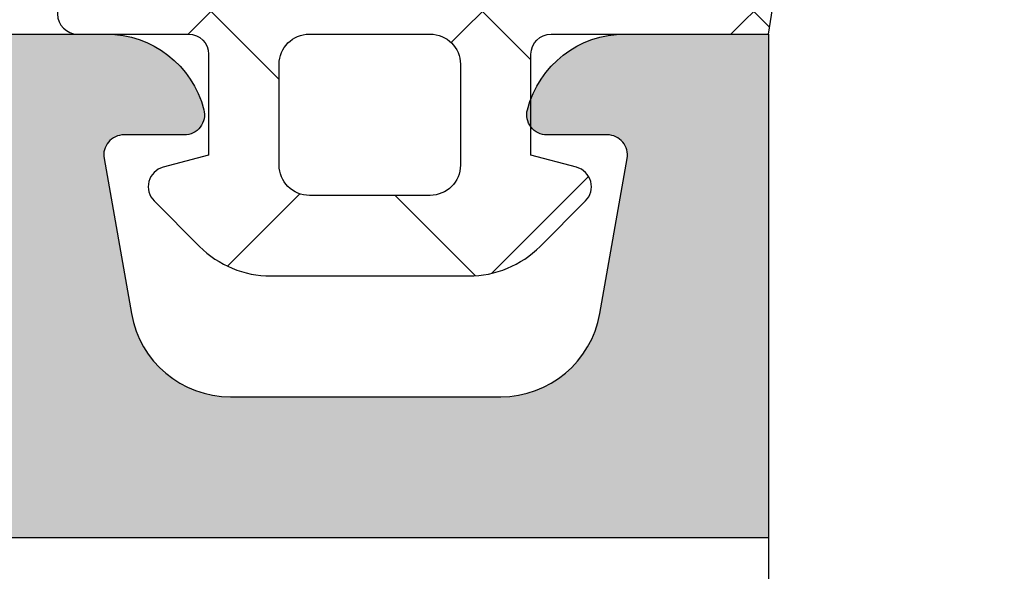
# Model space of a CAD drawing. Units: millimetres. Extents: x 13723 to 21016, y 8522 to 12152.
# Drawn here: x 14449 to 14459, y 10361 to 10367 of the extents above; entities that cross this region are included whole.
import ezdxf

# ---------------------------------------------------------------- set-up
doc = ezdxf.new("R2010")
doc.units = ezdxf.units.MM
for name, color, linetype in [('AL_CONT', 50, 'Continuous'), ('DIM_1', 252, 'Continuous'), ('DIM_2', 253, 'Continuous'), ('GM_CONT', 241, 'Continuous'), ('GM_HATCH', 244, 'Continuous')]:
    doc.layers.add(name, color=color, linetype=linetype)
doc.styles.add('ARIAL', font='arial.ttf')
doc.dimstyles.new('MBP_DIM2', dxfattribs={"dimscale": 0, "dimtxt": 3, "dimasz": 3, "dimexe": 1, "dimexo": 0, "dimgap": 0.5, "dimtad": 0, "dimdec": 1, "dimlfac": -1, "dimzin": 9, "dimdsep": 46, "dimtxsty": 'ARIAL', "dimcen": -1, "dimclrd": 256, "dimclre": 256, "dimclrt": 80, "dimadec": 0, "dimazin": 0, "dimtfac": 0.7, "dimtdec": 1, "dimtmove": 1, "dimatfit": 2, "dimfxl": 1, "dimtolj": 1, "dimtzin": 9, "dimarcsym": 0})

# ---------------------------------------------------------------- blocks, each defined once
blk = doc.blocks.new('*D530')
at = {"layer": 'DEFPOINTS', "color": 0, "transparency": 16777216}
for p in [(14456.39534821999, 10366.58243344), (14461.39534821999, 10366.58243344), (14461.39534821999, 10351.78243344001)]:
    blk.add_point(p, dxfattribs=at)
at = {"layer": 'DIM_1', "lineweight": -2, "transparency": 16777216}
for p, q in [((14456.39534821999, 10366.58243344), (14456.39534821999, 10350.78243344001)), ((14461.39534821999, 10366.58243344), (14461.39534821999, 10350.78243344001)), ((14453.39534821999, 10351.78243344001), (14450.39534821999, 10351.78243344001)), ((14456.39534821999, 10351.78243344001), (14461.39534821999, 10351.78243344001)), ((14464.39534821999, 10351.78243344001), (14467.39534821999, 10351.78243344001))]:
    blk.add_line(p, q, dxfattribs=at)
at = {"layer": 'DIM_1', "transparency": 16777216}
for points in [[(14453.39534821999, 10352.28243344001), (14453.39534821999, 10351.28243344001), (14456.39534821999, 10351.78243344001)], [(14464.39534821999, 10352.28243344001), (14464.39534821999, 10351.28243344001), (14461.39534821999, 10351.78243344001)]]:
    blk.add_solid(points, dxfattribs=at)
at = {"layer": 'DIM_1', "color": 80, "transparency": 16777216, "insert": (14458.90064857438, 10354.69886841493), "char_height": 3, "attachment_point": 5, "style": 'ARIAL'}
blk.add_mtext('\\A1;5', dxfattribs=at)
blk = doc.blocks.new('*D531')
at = {"layer": 'DEFPOINTS', "color": 0, "transparency": 16777216}
for p in [(14356.39534822, 10361.78243344001), (14456.39534821999, 10361.58243344001), (14356.39534822, 10351.78243344001)]:
    blk.add_point(p, dxfattribs=at)
at = {"layer": 'DIM_1', "lineweight": -2, "transparency": 16777216}
for p, q in [((14356.39534822, 10361.78243344001), (14356.39534822, 10350.78243344001)), ((14456.39534821999, 10361.58243344001), (14456.39534821999, 10350.78243344001)), ((14359.39534822, 10351.78243344001), (14402.72754467293, 10351.78243344001)), ((14453.39534821999, 10351.78243344001), (14410.06315176706, 10351.78243344001))]:
    blk.add_line(p, q, dxfattribs=at)
at = {"layer": 'DIM_1', "transparency": 16777216}
for points in [[(14359.39534822, 10352.28243344001), (14359.39534822, 10351.28243344001), (14356.39534822, 10351.78243344001)], [(14453.39534821999, 10352.28243344001), (14453.39534821999, 10351.28243344001), (14456.39534821999, 10351.78243344001)]]:
    blk.add_solid(points, dxfattribs=at)
at = {"layer": 'DIM_1', "color": 80, "transparency": 16777216, "insert": (14406.39534822, 10351.78243344001), "char_height": 3, "attachment_point": 5, "style": 'ARIAL'}
blk.add_mtext('\\A1;100', dxfattribs=at)
blk = doc.blocks.new('770020')
at = {"layer": 'GM_HATCH'}
h = blk.add_hatch(dxfattribs=at)
h.set_pattern_fill('ANSI37', color=256, scale=0.6, style=0)
h.set_pattern_definition([(45, (0.1687056255820022, 7.684547915363232e-14), (-1.347038418160373, 1.347038418160373), []), (135, (0.1687056255820022, 7.684547915363232e-14), (-1.347038418160373, -1.347038418160373), [])])
edge = h.paths.add_edge_path(flags=16)
edge.add_arc((3.358637170372792, 1.300000000001702), 0.3000000000000318, 90.00000000003593, 180.000000000039, ccw=False)
edge.add_line((3.358637170372604, 1.600000000001734), (4.558637170372763, 1.600000000002291))
edge.add_arc((4.558637170372882, 1.300000000002345), 0.2999999999999463, 8.810729923425242e-12, 90.00000000002268, ccw=False)
edge.add_line((4.858637170372829, 1.300000000002391), (4.858637170373198, 0.3000000000021068))
edge.add_arc((4.558637170373203, 0.3000000000019807), 0.2999999999999954, -89.99999999997101, 2.4101609596982598e-11, ccw=False)
edge.add_line((4.558637170373355, 1.984476165092953e-12), (3.358637170373536, 1.654398381410972e-12))
edge.add_arc((3.358637170373341, 0.3000000000016382), 0.2999999999999838, 180.0000000000485, 270.0000000000373, ccw=False)
edge.add_line((3.058637170373357, 0.3000000000013843), (3.05863717037276, 1.300000000001498))
edge = h.paths.add_edge_path()
edge.add_arc((-0.04791451140367678, -3.499999999999898), 0.4999999999999908, 165.2521705926816, 270.0000000000226)
edge.add_arc((0.583908362817766, 24.68797429958813), 28.69493107777421, 268.7383238602125, 277.3939385288297)
edge.add_arc((4.252216580389028, -3.671390306665785), 0.1000000000000497, 284.1594373628645, 319.2881274016552)
edge.add_arc((4.009606301141171, -3.420812618369748), 0.4484604098124567, 315.2355154473592, 488.215315355328)
edge.add_arc((0.5919911616887109, 13.14550786721106), 16.51525285669311, 269.5121866228883, 280.96088063829126, ccw=False)
edge.add_arc((0.4547055794891387, -3.169174023302681), 0.2000000000000726, 161.6345038397219, 269.04805874714907, ccw=False)
edge.add_line((0.2648923944495822, -3.106158511044443), (0.3295479837386318, -2.615963605609869))
edge.add_arc((0.518848981967715, -2.680501440013378), 0.2000000000000552, 84.8446688840703, 161.174367189369, ccw=False)
edge.add_arc((2.572193760691759, 4.076877346861457), 6.8667731271817, 252.7579518765654, 303.9045649415541)
edge.add_arc((5.621775037245958, -0.2916261629665453), 1.542846707296901, 300.4021273746458, 337.0837054196258)
edge.add_arc((6.858637170373325, -0.8145117555512973), 0.2000000000003875, 337.0837054203556, 360.000000000757)
edge.add_line((7.058637170373713, -0.814511755548655), (7.058637170373485, -0.1999999999970796))
edge.add_arc((6.858637170373611, -0.1999999999970398), 0.1999999999998741, 359.9999999999886, 450.0000000000539)
edge.add_line((6.858637170373423, 2.835025022783334e-12), (5.7586371703734, 2.485084205357441e-12))
edge.add_arc((5.758637170373297, 0.200000000002502), 0.2000000000000169, 180.0000000000293, 270.0000000000295, ccw=False)
edge.add_line((5.558637170373281, 0.2000000000023998), (5.55863717037291, 1.2000000000024))
edge.add_line((5.55863717037291, 1.2000000000024), (6.010400979393386, 1.321049747799256))
edge.add_arc((5.9586371703728, 1.51423491305705), 0.2000000000000022, 285.000000000024, 405.0000000000417)
edge.add_line((6.100058526610008, 1.655656269294465), (5.648608014715107, 2.107106781189032))
edge.add_arc((4.941501233528967, 1.400000000002362), 0.9999999999997985, 45.00000000002145, 90.00000000002987)
edge.add_line((4.941501233528445, 2.40000000000216), (2.975773107216557, 2.40000000000149))
edge.add_arc((2.975773107216986, 1.400000000001458), 1.000000000000032, 90.00000000002457, 135.0000000000338)
edge.add_line((2.268666326029999, 2.107106781187611), (1.817215814135091, 1.655656269292085))
edge.add_arc((1.958637170372443, 1.514234913054837), 0.1999999999999872, 135.0000000000211, 255.0000000000389)
edge.add_line((1.906873361352074, 1.321049747797), (2.358637170372993, 1.200000000000534))
edge.add_line((2.358637170372993, 1.200000000000534), (2.358637170373462, 0.2000000000011026))
edge.add_arc((2.158637170373416, 0.2000000000010287), 0.2000000000000457, -89.99999999997863, 2.120259523508139e-11, ccw=False)
edge.add_line((2.158637170373491, 9.83260084564059e-13), (0, 0))
edge.add_line((0, 0), (-0.5314423031823673, -3.372717343767346))
edge = h.paths.add_edge_path(flags=16)
edge.add_line((0.6843995099065524, -1.541984919749825), (0.942871685389272, -1.149086937506304))
edge.add_arc((1.136282802100757, -1.199999999999311), 0.2000000000000008, 90.00000000002711, 165.252170592686, ccw=False)
edge.add_line((1.136282802100662, -0.9999999999993096), (5.650917423325306, -0.9999999999974979))
edge.add_arc((5.650917423325365, -1.099999999997505), 0.1000000000000066, -65.02048424284152, 90.0000000000336, ccw=False)
edge.add_arc((2.664931066167598, 3.320611982961303), 5.433372647615462, 250.6094153139147, 303.87178419454165, ccw=False)
edge.add_arc((0.8742126949465655, -1.605000432008776), 0.2000000000007306, 161.6345038395695, 266.21726363459436, ccw=False)
at = {"layer": 'GM_CONT'}
for points in [[(-0.5314423031823673, -3.372717343767346, 0.4917782804822689), (-0.04791451140347971, -3.999999999999889, 0.03778521055983398), (4.276678680799431, -3.768352183934748, 0.1544895892005216), (4.32801649986343, -3.736615855400037, 0.9405399440217912), (3.732180424055834, -3.068461058287225, -0.04999594557362406), (0.4513828305341627, -3.369146419746318, -0.5063064712068475), (0.2648923944495822, -3.106158511044443), (0.3295479837386318, -2.615963605609869, -0.3459375523524553), (0.5368202104145503, -2.481310489043878, 0.2269494703447499), (6.402556972923589, -1.622323548226012, 0.1614344344863082), (7.042852111128183, -0.8923889383639748, 0.100325781681368), (7.058637170373713, -0.814511755548655), (7.058637170373485, -0.1999999999970796, 0.414213562373428), (6.858637170373423, 2.835025022783334e-12), (5.7586371703734, 2.485084205357441e-12, -0.414213562373095), (5.558637170373281, 0.2000000000023998), (5.55863717037291, 1.2000000000024), (6.010400979393386, 1.321049747799256, 0.5773502691897298), (6.100058526610008, 1.655656269294465), (5.648608014715107, 2.107106781189032, 0.1989123673796962), (4.941501233528445, 2.40000000000216), (2.975773107216557, 2.40000000000149, 0.1989123673796998), (2.268666326029999, 2.107106781187611), (1.817215814135091, 1.655656269292085, 0.5773502691897298), (1.906873361352074, 1.321049747797), (2.358637170372993, 1.200000000000534), (2.358637170373462, 0.2000000000011027, -0.414213562373095), (2.158637170373491, 9.83260084564059e-13), (0, 0)], [(3.05863717037276, 1.300000000001498, -0.4142135623731106), (3.358637170372604, 1.600000000001734), (4.558637170372763, 1.600000000002291, -0.4142135623731663), (4.858637170372829, 1.300000000002391), (4.858637170373198, 0.3000000000021067, -0.414213562373069), (4.558637170373355, 1.984476165092953e-12), (3.358637170373536, 1.654398381410972e-12, -0.4142135623730378), (3.058637170373357, 0.3000000000013843)], [(0.6843995099065524, -1.541984919749825), (0.942871685389272, -1.149086937506304, -0.3406818065171398), (1.136282802100662, -0.9999999999993096), (5.650917423325306, -0.9999999999974979, -0.8027318146313355), (5.693146844711374, -1.190645882250391, -0.2366773440659211), (0.8610180444334736, -1.804564710370735, -0.4908841549826794)]]:
    blk.add_lwpolyline(points, format="xyb", close=True, dxfattribs=at)
blk = doc.blocks.new('270284')
at = {"layer": 'DIM_2'}
h = blk.add_hatch(color=256, dxfattribs=at)
edge = h.paths.add_edge_path()
edge.add_arc((59.53397480951911, -48.60000000000022), 0.2000000000000171, 150.0000000000053, 270.0000000000041, ccw=False)
edge.add_line((59.36076972876219, -48.50000000000023), (60.35431518812857, -46.7791287847482))
edge.add_arc((60.52752026888547, -46.87912878474806), 0.1999999999999509, 108.59037789073929, 150.0000000000361, ccw=False)
edge.add_arc((60.40000021330343, -46.50000000000033), 0.1999999999999763, 288.590377890709, 450)
edge.add_line((60.40000021330343, -46.30000000000035), (57.30000021330038, -46.30000000000024))
edge.add_arc((57.30000021330036, -46.80000000000022), 0.4999999999999858, 89.99999999999838, 180.0000000000016)
edge.add_line((56.80000021330038, -46.80000000000024), (56.80000021330049, -48.60000000000031))
edge.add_arc((56.60000021330048, -48.60000000000028), 0.2000000000000171, 269.99999999999187, 359.99999999999187, ccw=False)
edge.add_line((56.60000021330045, -48.8000000000003), (23.90000000000187, -48.80000000000092))
edge.add_arc((23.90000000000183, -48.6000000000009), 0.2000000000000171, 180.0000000000081, 270.00000000000915, ccw=False)
edge.add_line((23.70000000000182, -48.60000000000093), (23.70000000000182, -46.80000000000092))
edge.add_arc((23.20000000000182, -46.80000000000092), 0.5, 0, 90)
edge.add_line((23.20000000000182, -46.30000000000092), (20.09999999999832, -46.30000000000086))
edge.add_arc((20.09999999999831, -46.50000000000087), 0.2000000000000028, 89.99999999999899, 251.4096221092945)
edge.add_arc((19.97247994441624, -46.87912878474867), 0.1999999999999957, 29.999999999968225, 71.40962210925528, ccw=False)
edge.add_line((20.14568502517318, -46.77912878474876), (21.13923048453967, -48.5000000000008))
edge.add_arc((20.96602540378273, -48.60000000000078), 0.2000000000000323, -90.00000000003052, 29.99999999998812, ccw=False)
edge.add_line((20.96602540378262, -48.80000000000081), (16.10000000000264, -48.80000000000081))
edge.add_arc((16.02805701188061, -48.67368573764288), 0.1453653549335408, 97.96238270804662, 299.66391574407163, ccw=False)
edge.add_arc((15.98506245205242, -48.33103234549223), 0.199999999999856, 276.5627117052845, 319.9999892589341)
edge.add_line((16.13827131657581, -48.45958989615104), (17.29817300460854, -47.07727341865524))
edge.add_arc((17.45138186913197, -47.20583096931405), 0.1999999999998778, 80.00002789183662, 139.9999892589418, ccw=False)
edge.add_arc((17.52084094843515, -46.81190783429624), 0.2000000000000087, 260.0000278918577, 319.9999892589198)
edge.add_arc((17.52084094843492, -46.81190783429606), 0.2000000000002937, 319.9999892589249, 339.9999999999933)
edge.add_arc((17.52084094843508, -46.81190783429628), 0.2000000000000665, 340.0000000000346, 418.3106308245819)
edge.add_line((17.62590370445014, -46.64172611583467), (14.91806866601303, -45.01764809905501))
edge.add_arc((14.81300590999775, -45.18782981751633), 0.1999999999999358, 58.31063082448505, 69.99999999990241)
edge.add_arc((14.81300590999824, -45.18782981751691), 0.200000000000315, 70.00000000009194, 85.0000000001064)
edge.add_line((14.83043705854743, -44.98859087789822), (14.52103606595188, -44.96152179856244))
edge.add_arc((14.50360491740243, -45.16076073818083), 0.2000000000000331, 85.00000000002474, 159.9999999999812)
edge.add_arc((14.5036049174023, -45.16076073818089), 0.1999999999999332, 159.9999999999536, 179.9999999999858)
edge.add_line((14.30360491740237, -45.16076073818084), (14.30360491740225, -46.24581261548275))
edge.add_arc((14.50360491740221, -46.24581261548278), 0.1999999999999567, 179.9999999999898, 249.9999999999984)
edge.add_line((14.43520088873709, -46.43375113963992), (14.47200894606738, -46.44714817688936))
edge.add_arc((14.40360491740225, -46.6350867010465), 0.1999999999999576, -2.637534635141492e-11, 69.99999999999841, ccw=False)
edge.add_line((14.60360491740221, -46.63508670104659), (14.49999999999977, -48.80000000004225))
edge.add_line((14.49999999999977, -48.80000000004225), (14.50000000000034, -50.40000000000083))
edge.add_arc((14.70000000000033, -50.40000000000077), 0.1999999999999886, 180.0000000000163, 269.9999999999837)
edge.add_line((14.70000000000027, -50.60000000000076), (20.00000000000068, -50.60000000000082))
edge.add_arc((20.00000000000068, -51.60000000000082), 1, 0, 90, ccw=False)
edge.add_line((21.00000000000068, -51.60000000000082), (21.00000000000217, -55.9999999999928))
edge.add_arc((20.80000000000221, -55.99999999999289), 0.1999999999999602, -89.99999999999193, 2.4385826691286638e-11, ccw=False)
edge.add_line((20.80000000000224, -56.19999999999285), (20.6000000000023, -56.19999999999285))
edge.add_arc((20.6000000000023, -56.59999999999271), 0.3999999999998636, 90, 180.0000000000163)
edge.add_arc((20.6000000000023, -56.59999999999305), 0.3999999999998636, 179.9999999999674, 270)
edge.add_line((20.6000000000023, -56.99999999999292), (21.00000000000217, -56.99999999999275))
edge.add_line((21.00000000000217, -56.99999999999275), (21.00000000000217, -58.30000000000161))
edge.add_line((21.00000000000217, -58.30000000000161), (16.00000000000997, -59.00000000000063))
edge.add_line((16.00000000000997, -59.00000000000063), (5.400000000002478, -59.00000000000075))
edge.add_line((5.400000000002478, -59.00000000000075), (5.400000000002478, -58.5000000000007))
edge.add_arc((5.200000000002477, -58.5000000000007), 0.2000000000000011, 0, 89.99999999999974)
edge.add_line((5.200000000002478, -58.30000000000069), (4.200000000002433, -58.30000000000069))
edge.add_arc((4.200000000002433, -58.10000000000065), 0.2000000000000455, 180, 270, ccw=False)
edge.add_line((4.000000000002387, -58.10000000000065), (4.000000000002387, -57.50000000000063))
edge.add_arc((4.500000000002387, -57.50000000000063), 0.5, 90, 180, ccw=False)
edge.add_line((4.500000000002387, -57.00000000000063), (5.20000000000266, -57.00000000000051))
edge.add_arc((5.200000000002632, -56.80000000000021), 0.2000000000003013, 270.0000000000081, 359.9999999999592)
edge.add_line((5.400000000002933, -56.80000000000035), (5.400000000002478, -56.30000000000047))
edge.add_arc((4.900000000002478, -56.30000000000069), 0.5, 2.605510395054913e-11, 90)
edge.add_line((4.900000000002478, -55.80000000000069), (2.574597000002427, -55.80000000000069))
edge.add_arc((2.574596793278395, -56.80000016012842), 1.000000160127748, 89.9999881555873, 165.5224807446093)
edge.add_arc((1.800000000002463, -56.60000000000072), 0.1999999999999766, 165.5224879999893, 269.9999999999978)
edge.add_line((1.800000000002456, -56.80000000000069), (2.399999892059896, -56.80000000000069))
edge.add_arc((2.399999892059812, -57.00000000000072), 0.2000000000000313, -9.99999999998471, 89.99999999997613, ccw=False)
edge.add_line((2.596961442662291, -57.03472963553406), (2.325608582571704, -58.57364817766762))
edge.add_arc((1.34080082955939, -58.4000000000006), 1.000000000000121, 269.99999999999966, 349.9999999999956, ccw=False)
edge.add_line((1.340800829559385, -59.40000000000072), (-1.340800937497079, -59.40000000000072))
edge.add_arc((-1.340800937497129, -58.40000000000077), 0.9999999999999432, 189.9999999999991, 270.00000000000284, ccw=False)
edge.add_line((-2.325608690509284, -58.57364817766768), (-2.596961550599872, -57.03472963553406))
edge.add_arc((-2.399999999997466, -57.00000000000061), 0.1999999999999758, 90.00000000000279, 190.0000000000204, ccw=False)
edge.add_line((-2.399999999997476, -56.80000000000064), (-1.799999999997567, -56.80000000000069))
edge.add_arc((-1.800000124031752, -56.60000016012859), 0.1999998398721375, 270.0000355332048, 374.4775704784351)
edge.add_arc((-2.574596999997552, -56.80000000000079), 1.000000000000044, 14.47751199999995, 89.99999999999926)
edge.add_line((-2.574596999997539, -55.80000000000075), (-3.999999999997499, -55.80000000000069))
edge.add_line((-3.999999999997499, -55.80000000000069), (-3.999999999997499, -60.8000000000007))
edge.add_line((-3.999999999997499, -60.8000000000007), (96.00000000000068, -60.79999999999973))
edge.add_line((96.00000000000068, -60.79999999999973), (96.0000000000007, -55.79999999999973))
edge.add_line((96.0000000000007, -55.79999999999973), (94.57459700000061, -55.79999999999973))
edge.add_arc((94.57459700000068, -56.7999999999997), 0.9999999999999716, 90.00000000000408, 165.5224880000032)
edge.add_arc((93.80000012403491, -56.60000016012764), 0.1999998398721317, 165.5224295215434, 269.9999644667699)
edge.add_line((93.80000000000064, -56.79999999999973), (94.40000000000055, -56.79999999999973))
edge.add_arc((94.40000000000056, -56.99999999999979), 0.2000000000000597, -9.99999999999119, 90.00000000000409, ccw=False)
edge.add_line((94.59696155060307, -57.03472963553315), (94.32560869051235, -58.57364817766671))
edge.add_arc((93.34080093750015, -58.39999999999975), 1.000000000000003, 270, 349.9999999999982, ccw=False)
edge.add_line((93.34080093750015, -59.39999999999975), (90.65919917044357, -59.39999999999975))
edge.add_arc((90.65919917044361, -58.39999999999984), 0.9999999999999147, 189.9999999999977, 269.99999999999756, ccw=False)
edge.add_line((89.67439141743148, -58.57364817766671), (89.40303855734078, -57.03472963553315))
edge.add_arc((89.60000010794329, -56.99999999999983), 0.2000000000000559, 90, 189.9999999999792, ccw=False)
edge.add_line((89.60000010794329, -56.79999999999978), (90.20000000000061, -56.79999999999973))
edge.add_arc((90.2000000000006, -56.59999999999975), 0.1999999999999744, 270.0000000000041, 374.4775119999945)
edge.add_arc((89.4254032067246, -56.80000016012754), 1.000000160127831, 14.47751925539117, 90.00001184440818)
edge.add_line((89.42540300000064, -55.79999999999973), (87.10000000000059, -55.79999999999973))
edge.add_arc((87.10000000000059, -56.29999999999973), 0.5, 90, 179.9999999999739)
edge.add_line((86.60000000000059, -56.2999999999995), (86.60000000000014, -56.79999999999939))
edge.add_arc((86.80000000000044, -56.79999999999924), 0.2000000000003013, 180.0000000000407, 269.9999999999919)
edge.add_line((86.80000000000041, -56.99999999999955), (87.50000000000068, -56.99999999999966))
edge.add_arc((87.50000000000068, -57.49999999999966), 0.5, 0, 90, ccw=False)
edge.add_line((88.00000000000068, -57.49999999999966), (88.00000000000068, -58.59999999999968))
edge.add_arc((87.80000000000064, -58.59999999999968), 0.2000000000000455, -90, 0, ccw=False)
edge.add_line((87.80000000000064, -58.79999999999973), (86.60000000000059, -58.79999999999973))
edge.add_line((86.60000000000059, -58.79999999999973), (86.60000000000059, -58.99999999999977))
edge.add_line((86.60000000000059, -58.99999999999977), (71.00000000000068, -58.99999999999977))
edge.add_line((71.00000000000068, -58.99999999999977), (66.00000000000068, -58.29999999999973))
edge.add_line((66.00000000000068, -58.29999999999973), (66.00000000000068, -56.99999999999966))
edge.add_line((66.00000000000068, -56.99999999999966), (66.40000000000055, -56.99999999999983))
edge.add_arc((66.40000000000055, -56.59999999999997), 0.3999999999998636, 270, 360.0000000000326)
edge.add_arc((66.40000000000055, -56.59999999999962), 0.3999999999998636, 359.9999999999837, 450)
edge.add_line((66.40000000000055, -56.19999999999976), (66.20000000000061, -56.19999999999976))
edge.add_arc((66.20000000000064, -55.9999999999998), 0.1999999999999602, 179.9999999999756, 269.99999999999187, ccw=False)
edge.add_line((66.00000000000068, -55.99999999999972), (65.99999999999875, -50.92569393510274))
edge.add_arc((66.49999999999875, -50.92569393510273), 0.5, 113.84053387565069, 180.0000000000016, ccw=False)
edge.add_line((66.29790375842128, -50.46835695962375), (69.2979037584214, -49.14266330868401))
edge.add_arc((69.49999999999886, -49.600000284163), 0.5000000000000119, 6.480149750132114e-12, 113.8405338756501, ccw=False)
edge.add_line((69.99999999999888, -49.60000028416295), (69.99999999999909, -50.40000028416307))
edge.add_arc((70.1999998398711, -50.40000016012895), 0.1999998398720451, 180.0000355331853, 284.4775704784188)
edge.add_arc((69.99999999999888, -49.62540328416313), 0.9999999999999826, 284.4775119999975, 360.0000000000016)
edge.add_line((70.99999999999886, -49.6254032841631), (70.99999999999886, -48.10000042360377))
edge.add_arc((70.79999999999893, -48.10000042360372), 0.1999999999999318, 359.9999999999837, 450)
edge.add_line((70.79999999999893, -47.90000042360379), (69.24667666851542, -47.90000042360379))
edge.add_arc((69.24667666851552, -48.40000042360379), 0.5, 90.00000000001138, 113.8405338756631)
edge.add_line((69.04458042693796, -47.94266344812485), (66.68955635424652, -48.98334360178393))
edge.add_arc((66.48746011266905, -48.52600662630499), 0.49999999999996, 182.7398783223458, 293.8405338756527, ccw=False)
edge.add_line((65.988031689393, -48.54990746361142), (65.89639529589954, -46.63508670104602))
edge.add_arc((66.09639529589961, -46.63508670104605), 0.2000000000000739, 109.99999999999079, 179.9999999999918, ccw=False)
edge.add_line((66.02799126723448, -46.44714817688879), (66.06479932456477, -46.43375113963936))
edge.add_arc((65.99639529589965, -46.24581261548234), 0.1999999999998453, 290.0000000000144, 360.0000000000285)
edge.add_line((66.19639529589949, -46.24581261548224), (66.19639529589949, -45.16076073818027))
edge.add_arc((65.99639529589946, -45.16076073818066), 0.2000000000000313, 1.09919969791362e-10, 20.0000000001379)
edge.add_arc((65.99639529589932, -45.16076073818027), 0.2000000000000323, 20.00000000001877, 94.99999999997527)
edge.add_line((65.97896414734987, -44.96152179856188), (65.66956315475431, -44.98859087789765))
edge.add_arc((65.68699430330349, -45.18782981751629), 0.2000000000002573, 94.99999999989198, 109.9999999999108)
edge.add_arc((65.68699430330435, -45.18782981751525), 0.1999999999995748, 110.0000000002419, 121.6893691756581)
edge.add_line((65.58193154728883, -45.0176480990545), (62.87409650885161, -46.6417261158341))
edge.add_arc((62.97915926486679, -46.81190783429558), 0.2000000000000175, 121.6893691754676, 200.0000000000092)
edge.add_arc((62.97915926486678, -46.81190783429609), 0.1999999999998385, 199.9999999998722, 220.0000107409402)
edge.add_arc((62.97915926486672, -46.8119078342955), 0.2000000000001728, 220.0000107410829, 279.9999721081318)
edge.add_arc((63.04861834416995, -47.20583096931357), 0.1999999999999724, 40.00001074106768, 99.99997210817719, ccw=False)
edge.add_line((63.20182720869343, -47.07727341865467), (64.36172889672594, -48.45958989615048))
edge.add_arc((64.51493776124947, -48.33103234549132), 0.2000000000001786, 220.0000107411134, 263.4372882947512)
edge.add_arc((64.47194320142127, -48.67368573764233), 0.1453653549335774, -119.66391574412228, 82.03761729191712, ccw=False)
edge.add_line((64.40000021329911, -48.80000000000023), (59.53397480951912, -48.80000000000024))
edge = h.paths.add_edge_path()
edge.add_line((66.00000000000091, -0.08284271247595143), (66.00000000000091, -6.200000000001239))
edge.add_arc((67.00000000000091, -6.200000000001239), 1, 180, 270)
edge.add_line((67.00000000000091, -7.200000000001239), (68.90000000000077, -7.200000000001239))
edge.add_arc((68.90000000000077, -6.700000000001239), 0.5, 270, 360)
edge.add_line((69.40000000000077, -6.700000000001239), (69.40000000000077, -5.000000000001307))
edge.add_arc((69.6000000000007, -5.000000000001307), 0.1999999999999318, 89.99999999996737, 180, ccw=False)
edge.add_line((69.60000000000082, -4.800000000001376), (70.00000000000057, -4.800000000001376))
edge.add_arc((70.00000000000057, -5.800000000001376), 1, 0, 90, ccw=False)
edge.add_line((71.00000000000057, -5.800000000001376), (71.00000000000068, -9.325402999999767))
edge.add_arc((70.00000000000067, -9.325402999999781), 1.000000000000014, -75.52248800000132, 7.958078640513122e-13, ccw=False)
edge.add_arc((70.19999983987289, -10.09999987596555), 0.1999998398721325, 180.0000355332067, 284.47757047842083, ccw=False)
edge.add_line((70.0000000000008, -10.09999999999974), (70.00000000000068, -9.300000000001319))
edge.add_arc((69.50000000000068, -9.300000000001374), 0.5, 6.310220488023617e-12, 89.99999385433053)
edge.add_line((69.50000005363177, -8.800000000001376), (66.20000002145332, -8.79999964603627))
edge.add_arc((66.20000000000095, -8.999999646036315), 0.2000000000000466, 89.99999385435007, 180)
edge.add_line((66.00000000000091, -8.999999646036315), (66.00000000000091, -26.800004457071))
edge.add_line((66.00000000000091, -26.800004457071), (65.89639529589977, -28.96491329895269))
edge.add_arc((66.09639529589981, -28.96491329895263), 0.2000000000000455, 180.0000000000183, 250.0000000000148)
edge.add_line((66.02799126723471, -29.15285182310987), (66.064799324565, -29.16624886035936))
edge.add_arc((65.9963952958998, -29.35418738451644), 0.199999999999923, -1.2221335055073723e-11, 69.99999999997198, ccw=False)
edge.add_line((66.19639529589972, -29.35418738451648), (66.19639529589972, -30.43923926181839))
edge.add_arc((65.99639529589967, -30.43923926181832), 0.2000000000000455, 339.9999999999588, 359.99999999997965, ccw=False)
edge.add_arc((65.99639529589957, -30.43923926181837), 0.2000000000001197, 265.0000000000186, 339.99999999998386, ccw=False)
edge.add_line((65.9789641473501, -30.63847820143684), (65.66956315475454, -30.61140912210107))
edge.add_arc((65.68699430330393, -30.41217018248239), 0.2000000000003112, 250.0000000000298, 265.00000000004803, ccw=False)
edge.add_arc((65.6869943033043, -30.41217018248339), 0.1999999999994991, 238.31063082441898, 249.99999999983248, ccw=False)
edge.add_line((65.58193154728906, -30.58235190094422), (62.87409650885195, -28.95827388416461))
edge.add_arc((62.97915926486701, -28.78809216570308), 0.2000000000000001, 160.0000000000035, 238.3106308245676, ccw=False)
edge.add_arc((62.97915926486701, -28.7880921657026), 0.1999999999998245, 139.9999892590646, 160.0000000001329, ccw=False)
edge.add_arc((62.97915926486693, -28.78809216570316), 0.2000000000001254, 80.00002789186141, 139.999989258927, ccw=False)
edge.add_arc((63.04861834417012, -28.39416903068508), 0.2000000000000313, 260.0000278918444, 319.999989258941)
edge.add_line((63.20182720869366, -28.52272658134399), (64.36172889672616, -27.14041010384824))
edge.add_arc((64.51493776124961, -27.2689676545072), 0.19999999999999, 96.56271170526321, 139.999989258913, ccw=False)
edge.add_arc((64.47194320142138, -26.92631426235641), 0.1453653549335563, 277.9623827080841, 479.6639157440778)
edge.add_line((64.40000021329934, -26.79999999999848), (59.53397480951935, -26.79999999999848))
edge.add_arc((59.53397480951934, -26.99999999999849), 0.2000000000000171, 89.99999999999594, 209.9999999999947)
edge.add_line((59.36076972876242, -27.09999999999849), (60.35431518812879, -28.82087121525046))
edge.add_arc((60.52752026888581, -28.72087121525059), 0.2000000000000467, 209.9999999999504, 251.4096221092376)
edge.add_arc((60.40000021330365, -29.09999999999842), 0.2000000000000055, -89.99999999999801, 71.40962210929172, ccw=False)
edge.add_line((60.40000021330366, -29.29999999999842), (57.30000021330038, -29.29999999999836))
edge.add_arc((57.30000021330038, -28.79999999999836), 0.5, 180, 270, ccw=False)
edge.add_line((56.80000021330038, -28.79999999999836), (56.80000021330038, -26.99999999999852))
edge.add_arc((56.60000021330036, -26.99999999999855), 0.2000000000000171, 8.142219984545908e-12, 90.00000000000813)
edge.add_line((56.60000021330033, -26.79999999999853), (23.90000000000175, -26.79999999999779))
edge.add_arc((23.90000000000172, -26.99999999999781), 0.2000000000000171, 89.99999999999085, 179.9999999999919)
edge.add_line((23.7000000000017, -26.99999999999778), (23.70000000000182, -28.79999999999785))
edge.add_arc((23.20000000000182, -28.79999999999785), 0.4999999999999964, -90.00000000000051, 3.979039320256561e-13, ccw=False)
edge.add_line((23.20000000000182, -29.29999999999785), (20.09999999999854, -29.29999999999785))
edge.add_arc((20.09999999999855, -29.09999999999785), 0.2000000000000028, 108.59037789070831, 269.99999999999795, ccw=False)
edge.add_arc((19.97247994441639, -28.72087121525002), 0.2000000000000464, 288.5903778907624, 330.0000000000496)
edge.add_line((20.14568502517341, -28.82087121524989), (21.13923048453989, -27.09999999999792))
edge.add_arc((20.96602540378307, -26.99999999999788), 0.1999999999999689, 329.9999999999803, 450.0000000000295)
edge.add_line((20.96602540378296, -26.79999999999791), (16.10000000000298, -26.79999999999785))
edge.add_arc((16.02805701188073, -26.92631426235575), 0.1453653549336172, 60.33608425584718, 262.0376172919986)
edge.add_arc((15.98506245205262, -27.26896765450653), 0.199999999999901, 40.00001074107098, 83.4372882947103, ccw=False)
edge.add_line((16.13827131657604, -27.14041010384767), (17.29817300460866, -28.52272658134342))
edge.add_arc((17.45138186913224, -28.39416903068458), 0.2000000000000154, 220.000010741037, 279.9999721081451)
edge.add_arc((17.5208409484354, -28.78809216570249), 0.1999999999999628, 40.000010741072515, 99.99997210814979, ccw=False)
edge.add_arc((17.52084094843528, -28.78809216570234), 0.1999999999999528, 19.999999999947022, 40.00001074101891, ccw=False)
edge.add_arc((17.5208409484352, -28.78809216570248), 0.2000000000000823, -58.310630824547275, 19.999999999977774, ccw=False)
edge.add_line((17.62590370445037, -28.95827388416404), (14.91806866601326, -30.58235190094365))
edge.add_arc((14.81300590999768, -30.41217018248231), 0.2000000000001126, 290.0000000001712, 301.6893691755854, ccw=False)
edge.add_arc((14.81300590999847, -30.41217018248181), 0.2000000000003111, 274.9999999998932, 289.9999999999079, ccw=False)
edge.add_line((14.83043705854766, -30.6114091221005), (14.5210360659521, -30.63847820143627))
edge.add_arc((14.50360491740263, -30.43923926181792), 0.1999999999999929, 200.0000000000099, 274.9999999999839, ccw=False)
edge.add_arc((14.50360491740253, -30.43923926181782), 0.1999999999999315, 180.0000000000142, 200.0000000000466, ccw=False)
edge.add_line((14.30360491740259, -30.43923926181787), (14.30360491740248, -29.35418738451591))
edge.add_arc((14.50360491740241, -29.35418738451591), 0.19999999999993, 109.99999999999659, 180, ccw=False)
edge.add_line((14.43520088873731, -29.16624886035879), (14.4720089460676, -29.15285182310936))
edge.add_arc((14.40360491740248, -28.96491329895222), 0.1999999999999576, 290.0000000000016, 360.0000000000264)
edge.add_line((14.60360491740244, -28.96491329895213), (14.50000000000182, -26.79999999999575))
edge.add_line((14.50000000000182, -26.79999999999575), (14.50000000000148, -22.89997087223844))
edge.add_arc((14.70000000000147, -22.89997087223844), 0.1999999999999886, 90.00000000001631, 180, ccw=False)
edge.add_line((14.70000000000141, -22.69997087223845), (15.90000000000191, -22.69997087223845))
edge.add_arc((15.90000000000191, -22.8999708722385), 0.2000000000000455, 0, 90, ccw=False)
edge.add_line((16.10000000000196, -22.8999708722385), (16.10000000000196, -24.79997087223779))
edge.add_arc((16.300000000002, -24.79997087223779), 0.2000000000000455, 180, 270)
edge.add_line((16.300000000002, -24.99997087223784), (20.50000000000011, -24.99997087223801))
edge.add_arc((20.50000000000011, -24.49997087223801), 0.5, 270, 360)
edge.add_line((21.00000000000011, -24.49997087223801), (20.99999999999909, -13.58282814859336))
edge.add_arc((21.19999999999904, -13.58282814859343), 0.1999999999999496, 134.9999999999669, 179.9999999999807, ccw=False)
edge.add_line((21.05857864376185, -13.44140679235608), (21.19999999999914, -13.29998543611879))
edge.add_line((21.19999999999914, -13.29998543611879), (21.05857864376185, -13.1585640798815))
edge.add_arc((21.19999999999971, -13.01714272364548), 0.1999999999994808, 179.9999999996382, 224.9999999996283, ccw=False)
edge.add_line((21.00000000000023, -13.01714272364421), (21.00000000000045, -2.099999999999113))
edge.add_arc((20.50000000000045, -2.099999999999056), 0.5, 359.9999999999935, 450)
edge.add_line((20.50000000000045, -1.599999999999056), (16.300000000002, -1.599999999999056))
edge.add_arc((16.300000000002, -1.799999999999102), 0.2000000000000455, 90, 180)
edge.add_line((16.10000000000196, -1.799999999999102), (16.10000000000196, -3.699999999999136))
edge.add_arc((15.90000000000191, -3.699999999999079), 0.2000000000000455, 270, 359.99999999998374, ccw=False)
edge.add_line((15.90000000000191, -3.899999999999125), (14.70000000000209, -3.899999999999181))
edge.add_arc((14.70000000000218, -3.699999999999164), 0.2000000000000171, 180.0000000000081, 269.99999999997556, ccw=False)
edge.add_line((14.50000000000216, -3.699999999999193), (14.50000000000216, -1.199999999999136))
edge.add_arc((14.30000000000217, -1.199999999999136), 0.1999999999999886, 0, 89.99999999998371)
edge.add_line((14.30000000000223, -0.9999999999991473), (12.20000000000221, -0.9999999999991473))
edge.add_arc((12.20000000000221, -0.7999999999992156), 0.1999999999999318, 179.9999999999837, 270, ccw=False)
edge.add_line((12.00000000000227, -0.7999999999991587), (12.00000000000213, 0.2000000000008398))
edge.add_line((12.00000000000213, 0.2000000000008399), (20.00000000000091, 0.2000000000008981))
edge.add_arc((20.00000000000071, 1.200000000000756), 0.9999999999998579, 270.0000000000114, 360.0000000000081)
edge.add_line((21.00000000000057, 1.200000000000898), (21.00000000000068, 9.20000000000068))
edge.add_line((21.00000000000068, 9.20000000000068), (71.00000000000094, 9.199999999998616))
edge.add_line((71.00000000000094, 9.199999999998616), (71.0000000000008, 6.199999999998624))
edge.add_arc((70.0000000000008, 6.199999999998624), 1, -90, 0, ccw=False)
edge.add_line((70.0000000000008, 5.199999999998624), (69.60000000000082, 5.199999999998624))
edge.add_arc((69.60000000000082, 5.39999999999867), 0.2000000000000455, 180, 270, ccw=False)
edge.add_line((69.40000000000077, 5.39999999999867), (69.40000000000077, 7.099999999998715))
edge.add_arc((68.90000000000077, 7.099999999998715), 0.5, 0, 90)
edge.add_line((68.90000000000077, 7.599999999998715), (67.0000000000008, 7.599999999998715))
edge.add_arc((67.0000000000008, 6.599999999998715), 1, 90, 180)
edge.add_line((66.0000000000008, 6.599999999998715), (66.0000000000008, 0.4828427124732002))
edge.add_arc((65.80000000000075, 0.482842712473195), 0.2000000000000455, -44.99999999997601, 1.4779288903810084e-12, ccw=False)
edge.add_line((65.94142135623815, 0.3414213562359123), (65.80000000000086, 0.1999999999986244))
edge.add_line((65.80000000000086, 0.1999999999986244), (65.94142135623815, 0.05857864376133648))
edge.add_arc((65.80000000000096, -0.08284271247601964), 0.1999999999999474, 1.9610979506978765e-11, 45.00000000003399, ccw=False)
edge = h.paths.add_edge_path(flags=17)
edge.add_line((30.60000000000082, -58.79999999999848), (35.20000000000073, -58.79999999999848))
edge.add_arc((35.20000000000076, -58.99999999999849), 0.2000000000000171, 8.185452315956354e-12, 90.00000000000807, ccw=False)
edge.add_line((35.40000000000077, -58.99999999999847), (41.00000000000068, -58.99999999999835))
edge.add_arc((41.2000000000007, -58.99999999999832), 0.2000000000000171, 89.99999999999193, 180.0000000000081, ccw=False)
edge.add_line((41.20000000000073, -58.79999999999831), (45.80000000000052, -58.79999999999893))
edge.add_arc((45.80000000000049, -58.99999999999889), 0.1999999999999602, -8.071765478234738e-12, 89.99999999999193, ccw=False)
edge.add_line((46.00000000000045, -58.99999999999892), (51.60000000000059, -58.99999999999875))
edge.add_arc((51.80000000000061, -58.99999999999878), 0.2000000000000171, 89.99999999999193, 179.9999999999918, ccw=False)
edge.add_line((51.80000000000064, -58.79999999999876), (56.40000000000055, -58.7999999999987))
edge.add_arc((56.40000000000055, -58.99999999999875), 0.2000000000000455, 0, 90, ccw=False)
edge.add_line((56.60000000000059, -58.99999999999875), (62.2000000000005, -58.99999999999858))
edge.add_arc((62.4000000000005, -58.99999999999859), 0.2000000000000028, 89.99999999998778, 179.9999999999959, ccw=False)
edge.add_line((62.40000000000055, -58.79999999999859), (64.0000000000008, -58.7999999999987))
edge.add_arc((64.00000000000071, -58.59999999999869), 0.2000000000000171, 270.0000000000244, 360.0000000000081)
edge.add_line((64.20000000000073, -58.59999999999866), (64.20000000000073, -56.99999999999869))
edge.add_arc((64.40000000000074, -56.99999999999872), 0.2000000000000171, 89.99999999999193, 179.9999999999918, ccw=False)
edge.add_line((64.40000000000077, -56.7999999999987), (64.40000000000055, -52.60000000000053))
edge.add_arc((64.40000000000069, -52.40000000000057), 0.1999999999999602, 179.9999999999918, 269.9999999999593, ccw=False)
edge.add_line((64.20000000000073, -52.40000000000055), (64.20000000000073, -50.80000000000052))
edge.add_arc((64.00000000000071, -50.80000000000055), 0.2000000000000171, 8.142219984545908e-12, 90.00000000000813)
edge.add_line((64.00000000000068, -50.60000000000053), (57.6000000000007, -50.60000000000031))
edge.add_arc((57.60000000000079, -50.40000000000029), 0.2000000000000171, 179.9999999999756, 269.99999999997556, ccw=False)
edge.add_line((57.40000000000077, -50.4000000000002), (24.80000000000086, -50.40000000000089))
edge.add_arc((24.60000000000086, -50.40000000000087), 0.2000000000000028, 269.9999999999878, 359.9999999999959, ccw=False)
edge.add_line((24.60000000000082, -50.60000000000088), (23.00000000000068, -50.60000000000076))
edge.add_arc((23.00000000000071, -50.80000000000084), 0.2000000000000739, 90.00000000000813, 179.9999999999919)
edge.add_line((22.80000000000064, -50.80000000000081), (22.80000000000064, -52.40000000000055))
edge.add_arc((22.60000000000069, -52.40000000000053), 0.199999999999946, 270.0000000000366, 359.9999999999959, ccw=False)
edge.add_line((22.60000000000082, -52.60000000000048), (22.60000000000059, -56.7999999999987))
edge.add_arc((22.60000000000085, -56.99999999999895), 0.2000000000002444, 7.332801033044234e-11, 90.00000000007333, ccw=False)
edge.add_line((22.80000000000109, -56.99999999999869), (22.80000000000109, -58.59999999999866))
edge.add_arc((23.00000000000111, -58.59999999999869), 0.2000000000000171, 179.9999999999919, 269.9999999999756)
edge.add_line((23.00000000000102, -58.7999999999987), (24.6000000000007, -58.79999999999859))
edge.add_arc((24.60000000000069, -58.99999999999854), 0.199999999999946, -1.2221335055073723e-11, 89.99999999999591, ccw=False)
edge.add_line((24.80000000000064, -58.99999999999858), (30.40000000000077, -58.99999999999852))
edge.add_arc((30.60000000000082, -58.99999999999852), 0.2000000000000455, 90, 180, ccw=False)
edge = h.paths.add_edge_path(flags=16)
edge.add_arc((62.40000000000077, 7.399999999998663), 0.2000000000000384, 179.999999999998, 270.00000000000205, ccw=False)
edge.add_line((62.20000000000073, 7.39999999999867), (56.6000000000007, 7.399999999998784))
edge.add_arc((56.40000000000069, 7.399999999998805), 0.2000000000000099, 269.9999999999898, 359.9999999999939, ccw=False)
edge.add_line((56.40000000000066, 7.199999999998795), (51.80000000000064, 7.199999999998795))
edge.add_arc((51.80000000000066, 7.399999999998748), 0.1999999999999531, 179.9999999999898, 269.9999999999939, ccw=False)
edge.add_line((51.6000000000007, 7.399999999998784), (46.00000000000068, 7.399999999999011))
edge.add_arc((45.80000000000064, 7.399999999999004), 0.2000000000000384, -90.00000000000199, 1.9895196601282805e-12, ccw=False)
edge.add_line((45.80000000000064, 7.199999999998965), (41.20000000000095, 7.199999999998965))
edge.add_arc((41.20000000000095, 7.399999999999004), 0.2000000000000384, 179.999999999998, 270.00000000000205, ccw=False)
edge.add_line((41.00000000000091, 7.399999999999011), (35.40000000000089, 7.399999999999068))
edge.add_arc((35.2000000000009, 7.399999999999125), 0.1999999999999886, 269.99999999998374, 359.99999999998374, ccw=False)
edge.add_line((35.20000000000084, 7.199999999999136), (30.60000000000082, 7.199999999999136))
edge.add_arc((30.60000000000084, 7.399999999999089), 0.1999999999999531, 179.9999999999898, 269.9999999999939, ccw=False)
edge.add_line((30.40000000000089, 7.399999999999125), (24.80000000000086, 7.399999999999295))
edge.add_arc((24.60000000000085, 7.399999999999316), 0.2000000000000099, 269.9999999999898, 359.9999999999939, ccw=False)
edge.add_line((24.60000000000082, 7.199999999999307), (23.0000000000008, 7.199999999999363))
edge.add_arc((23.00000000000114, 6.999999999998977), 0.2000000000003865, 90.00000000009771, 180.0000000000814)
edge.add_line((22.80000000000075, 6.999999999998693), (22.80000000000075, 5.399999999998727))
edge.add_arc((22.60000000000079, 5.399999999998698), 0.1999999999999602, -89.99999999999193, 8.185452315956354e-12, ccw=False)
edge.add_line((22.60000000000082, 5.199999999998738), (22.60000000000093, -11.29998543611879))
edge.add_arc((22.60000000000082, -11.49998543611883), 0.2000000000000455, 0, 89.99999999996737, ccw=False)
edge.add_line((22.80000000000086, -11.49998543611883), (22.80000000000086, -15.0999854361188))
edge.add_arc((22.60000000000085, -15.09998543611877), 0.2000000000000171, 269.99999999999187, 359.99999999999187, ccw=False)
edge.add_line((22.60000000000082, -15.29998543611879), (22.60000000000093, -22.99997087223841))
edge.add_arc((22.60000000000082, -23.19997087223845), 0.2000000000000455, 0, 89.99999999996737, ccw=False)
edge.add_line((22.80000000000086, -23.19997087223845), (22.80000000000086, -24.79997087223836))
edge.add_arc((23.00000000000091, -24.79997087223836), 0.2000000000000455, 180, 270)
edge.add_line((23.00000000000091, -24.99997087223841), (24.60000000000105, -24.99997087223812))
edge.add_arc((24.60000000000101, -25.19997087223809), 0.1999999999999673, -6.0822458181064576e-12, 89.99999999998983, ccw=False)
edge.add_line((24.80000000000098, -25.19997087223811), (57.400000000001, -25.19997087223868))
edge.add_arc((57.60000000000099, -25.19997087223862), 0.1999999999999886, 90.00000000001631, 180.0000000000163, ccw=False)
edge.add_line((57.60000000000093, -24.99997087223863), (64.00000000000091, -24.99997087223841))
edge.add_arc((64.00000000000091, -24.79997087223836), 0.2000000000000455, 270, 360)
edge.add_line((64.20000000000095, -24.79997087223836), (64.20000000000095, -23.19997087223845))
edge.add_arc((64.40000000000106, -23.19997087223851), 0.2000000000001023, 90.00000000001631, 179.9999999999837, ccw=False)
edge.add_line((64.400000000001, -22.99997087223841), (64.40000000000089, -1.800000000001376))
edge.add_arc((64.40000000000089, -1.60000000000133), 0.2000000000000455, 180, 270, ccw=False)
edge.add_line((64.20000000000084, -1.60000000000133), (64.20000000000084, 1.999999999998636))
edge.add_arc((64.40000000000086, 1.999999999998607), 0.2000000000000171, 90.00000000002439, 179.9999999999918, ccw=False)
edge.add_line((64.40000000000077, 2.199999999998624), (64.40000000000089, 5.199999999998738))
edge.add_arc((64.40000000000092, 5.399999999998698), 0.1999999999999602, 179.9999999999918, 269.99999999999187, ccw=False)
edge.add_line((64.20000000000095, 5.399999999998727), (64.20000000000095, 6.999999999998693))
edge.add_arc((64.00000000000088, 6.999999999998664), 0.2000000000000739, 8.142219984543595e-12, 89.99999999999186)
edge.add_line((64.00000000000091, 7.199999999998738), (62.40000000000077, 7.199999999998624))
at = {"layer": 'AL_CONT'}
blk.add_lwpolyline([(4.900000000002478, -55.80000000000069), (2.574597000002427, -55.80000000000069, 0.3419987363911914), (1.60635083252987, -56.5500000006291, 0.4903143938196032), (1.800000000002456, -56.80000000000069), (2.399999892059896, -56.80000000000069, -0.4663076581547941), (2.596961442662291, -57.03472963553406), (2.325608582571704, -58.57364817766762, -0.3639702342661825), (1.340800829559385, -59.40000000000072), (-1.340800937497079, -59.40000000000072, -0.3639702342662208), (-2.325608690509284, -58.57364817766768), (-2.596961550599872, -57.03472963553406, -0.4663076581550907), (-2.399999999997476, -56.80000000000064), (-1.799999999997567, -56.80000000000069, 0.4903145180060755), (-1.606351162634382, -56.55000000314283, 0.3419987140258041), (-2.574596999997539, -55.80000000000075), (-3.999999999997499, -55.80000000000069), (-3.999999999997499, -60.8000000000007), (96.00000000000068, -60.79999999999973)], format="xyb", dxfattribs=at)

msp = doc.modelspace()

# ---------------------------------------------------------------- block references
at = {"xscale": -1}
msp.add_blockref('270284', (14452.39534821999, 10422.38243344001), dxfattribs=at)
at = {"rotation": 180}
msp.add_blockref('770020', (14456.39534821999, 10366.58243344), dxfattribs=at)

# ---------------------------------------------------------------- dimensions: what is measured, and where the dimension line sits
at = {"layer": 'DIM_1'}
dim = msp.add_linear_dim(base=(14461.39534821999, 10351.78243344001), p1=(14456.39534821999, 10366.58243344), p2=(14461.39534821999, 10366.58243344), dimstyle='MBP_DIM2', override={"dimscale": 1}, dxfattribs=at)
dim.commit()
dim.dimension.update_dxf_attribs({"geometry": '*D530', "text_midpoint": (14458.90064857438, 10354.69886841493), "dimtype": 160})
dim = msp.add_linear_dim(base=(14356.39534822, 10351.78243344001), p1=(14456.39534821999, 10361.58243344001), p2=(14356.39534822, 10361.78243344001), angle=180, dimstyle='MBP_DIM2', override={"dimscale": 1}, dxfattribs=at)
dim.commit()
dim.dimension.update_dxf_attribs({"geometry": '*D531', "text_midpoint": (14406.39534822, 10351.78243344001)})

doc.saveas('drawing.dxf')
